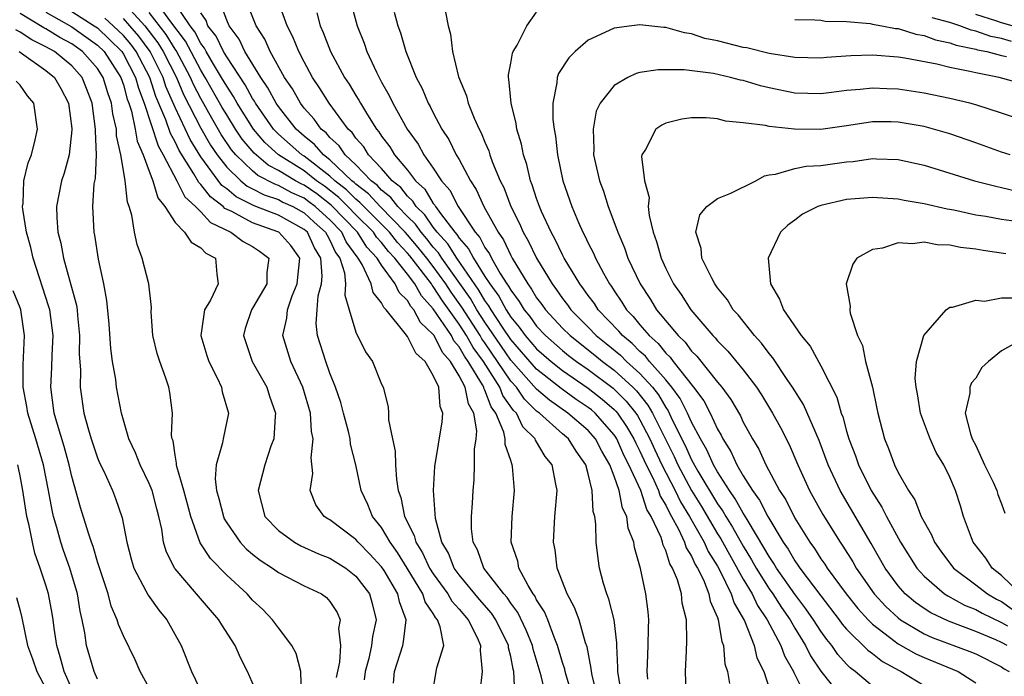
# Model space of a CAD drawing. Units: inches. Extents: x 2580000 to 2583000, y 1506000 to 1509000.
# Drawn here: x 2580351 to 2580427, y 1506051 to 1506101 of the extents above; entities that cross this region are included whole.
import ezdxf

# ---------------------------------------------------------------- set-up
doc = ezdxf.new("R2010")
doc.units = ezdxf.units.IN
doc.header["$MEASUREMENT"] = 0
doc.layers.add('LD25801506_2ft', color=93, linetype='Continuous')

msp = doc.modelspace()

# ---------------------------------------------------------------- linework, layer by layer
at = {"layer": 'LD25801506_2ft'}
for points, elevation in [([(2580391.727, 1506049), (2580391.352, 1506050.648), (2580390.73, 1506052.73), (2580390.679, 1506053), (2580390.199, 1506054.199), (2580389.557, 1506055.557), (2580389, 1506056.293), (2580388.717, 1506056.717), (2580388.471, 1506057), (2580386.917, 1506059), (2580386.41, 1506060.41), (2580386.091, 1506061), (2580385.969, 1506062.031), (2580385.963, 1506063), (2580386.039, 1506064.04), (2580386.075, 1506065), (2580386.163, 1506065.837), (2580386.196, 1506067), (2580386.199, 1506068.199), (2580386.326, 1506069), (2580386.373, 1506069.627), (2580386.134, 1506071), (2580385.714, 1506071.714), (2580385.465, 1506073), (2580385, 1506073.901), (2580384.336, 1506075), (2580383.705, 1506075.705), (2580383.064, 1506077), (2580383, 1506077.097), (2580382.019, 1506078.018), (2580381.504, 1506079), (2580381.263, 1506079.263), (2580381, 1506079.73), (2580380.346, 1506080.346), (2580380.046, 1506081), (2580379, 1506082.449), (2580378.658, 1506083), (2580377.855, 1506083.855), (2580377.119, 1506085), (2580375.099, 1506087.099), (2580373.969, 1506087.969), (2580373, 1506088.656), (2580372.761, 1506088.761), (2580372.323, 1506089), (2580371, 1506089.797), (2580370.208, 1506090.207), (2580369.12, 1506091.12), (2580368.21, 1506092.21), (2580367.679, 1506093), (2580367, 1506094.09), (2580366.663, 1506094.663), (2580365.337, 1506097), (2580365, 1506097.551), (2580363.802, 1506099.802), (2580362.591, 1506101.409), (2580361.463, 1506103)], 8496), ([(2580393.794, 1506049), (2580393.28, 1506050.72), (2580393.205, 1506051), (2580393.174, 1506051.174), (2580393, 1506051.698), (2580392.629, 1506053), (2580392.351, 1506053.648), (2580391.859, 1506055), (2580391.616, 1506055.616), (2580391, 1506056.556), (2580390.855, 1506056.855), (2580390.745, 1506057), (2580390.334, 1506057.666), (2580389.634, 1506059), (2580389.535, 1506059.535), (2580389.023, 1506061), (2580389.111, 1506063), (2580389.299, 1506065), (2580389.14, 1506066.861), (2580389.118, 1506067), (2580389.07, 1506067.07), (2580389, 1506067.323), (2580388.571, 1506068.571), (2580388.572, 1506069), (2580388.468, 1506069.532), (2580387.845, 1506071), (2580387.488, 1506071.488), (2580387, 1506072.789), (2580386.922, 1506072.922), (2580386.907, 1506073), (2580386.807, 1506073.193), (2580385.708, 1506075), (2580385.41, 1506075.41), (2580385, 1506076.145), (2580384.596, 1506076.596), (2580384.397, 1506077), (2580383, 1506079.086), (2580382.084, 1506080.084), (2580381.568, 1506081), (2580381, 1506081.761), (2580380.031, 1506083), (2580379.528, 1506083.528), (2580379, 1506084.201), (2580378.613, 1506084.613), (2580378.364, 1506085), (2580377, 1506086.353), (2580376.381, 1506087), (2580375.689, 1506087.689), (2580374.565, 1506088.565), (2580373.953, 1506089), (2580373, 1506089.754), (2580371.011, 1506091), (2580369.958, 1506091.958), (2580369.066, 1506093), (2580367.817, 1506095), (2580367.527, 1506095.527), (2580367, 1506096.307), (2580366.605, 1506097), (2580365.981, 1506098.019), (2580365.405, 1506099), (2580365.272, 1506099.272), (2580365, 1506099.628), (2580364.525, 1506100.525), (2580364.164, 1506101), (2580362.843, 1506103)], 8494), ([(2580399.602, 1506050.397), (2580399.563, 1506051), (2580399.598, 1506051.598), (2580399.644, 1506053), (2580399.656, 1506054.344), (2580399.689, 1506055), (2580399.627, 1506055.627), (2580399.449, 1506057), (2580399.035, 1506058.965), (2580398.588, 1506060.588), (2580398.536, 1506061), (2580398.092, 1506062.092), (2580397.986, 1506063), (2580397.642, 1506063.643), (2580397.384, 1506065), (2580397, 1506066.116), (2580396.673, 1506067), (2580396.048, 1506068.048), (2580395.569, 1506069), (2580395, 1506069.644), (2580393.43, 1506071), (2580391.993, 1506071.993), (2580391, 1506072.855), (2580389, 1506075.112), (2580388.226, 1506076.226), (2580387, 1506078.042), (2580386.378, 1506079), (2580385.869, 1506079.869), (2580383.657, 1506083), (2580383.405, 1506083.405), (2580383, 1506083.843), (2580382.49, 1506084.49), (2580382.05, 1506085), (2580381.623, 1506085.622), (2580381, 1506086.221), (2580380.25, 1506087), (2580379.706, 1506087.706), (2580379, 1506088.27), (2580378.649, 1506088.649), (2580378.191, 1506089), (2580377, 1506090.232), (2580376.185, 1506091), (2580375.709, 1506091.709), (2580375, 1506092.349), (2580374.697, 1506092.698), (2580374.316, 1506093), (2580373.775, 1506093.775), (2580373, 1506094.622), (2580372.708, 1506095), (2580372.101, 1506096.1), (2580371.484, 1506097), (2580370.368, 1506099), (2580369.956, 1506099.956), (2580369.292, 1506101), (2580368.495, 1506103)], 8488), ([(2580402.574, 1506049.427), (2580402.535, 1506051), (2580402.595, 1506052.595), (2580402.643, 1506053.356), (2580402.596, 1506055), (2580402.274, 1506056.274), (2580402.211, 1506057), (2580401.909, 1506058.091), (2580401.533, 1506059), (2580401.325, 1506059.325), (2580401, 1506060.371), (2580400.789, 1506060.79), (2580400.75, 1506061), (2580400.636, 1506061.364), (2580399.882, 1506063), (2580399.546, 1506063.546), (2580399.057, 1506065), (2580398.147, 1506067), (2580397.756, 1506067.756), (2580397.213, 1506069), (2580397.135, 1506069.135), (2580397, 1506069.329), (2580395.534, 1506071), (2580395.25, 1506071.25), (2580395, 1506071.446), (2580394.068, 1506072.068), (2580392.897, 1506072.897), (2580391, 1506074.395), (2580389, 1506076.69), (2580388.346, 1506077.654), (2580387.469, 1506079), (2580387.308, 1506079.308), (2580387, 1506079.72), (2580386.527, 1506080.527), (2580384.813, 1506083), (2580384.118, 1506084.118), (2580383.301, 1506085), (2580383, 1506085.389), (2580382.344, 1506086.344), (2580381.661, 1506087), (2580381.415, 1506087.414), (2580381, 1506087.793), (2580380.475, 1506088.475), (2580379.818, 1506089), (2580379, 1506089.938), (2580377.982, 1506091), (2580377.609, 1506091.609), (2580377, 1506092.3), (2580376.719, 1506092.719), (2580376.407, 1506093), (2580374.929, 1506095), (2580374.199, 1506096.199), (2580373.653, 1506097), (2580373, 1506098.195), (2580372.58, 1506099), (2580372.135, 1506100.135), (2580371.691, 1506101), (2580370.968, 1506103)], 8486), ([(2580376.565, 1506103), (2580377.107, 1506101), (2580377.643, 1506099.643), (2580377.86, 1506099), (2580378.591, 1506097.409), (2580379, 1506096.633), (2580379.595, 1506095.596), (2580379.861, 1506095), (2580380.969, 1506093), (2580381.821, 1506091.821), (2580382.271, 1506091), (2580383, 1506089.958), (2580383.622, 1506089), (2580384.272, 1506088.272), (2580384.92, 1506087), (2580386.252, 1506085), (2580386.603, 1506084.603), (2580387, 1506083.825), (2580387.347, 1506083.347), (2580387.509, 1506083), (2580388.184, 1506081.816), (2580388.706, 1506081), (2580388.832, 1506080.832), (2580389, 1506080.511), (2580389.652, 1506079.652), (2580390.027, 1506079), (2580390.473, 1506078.473), (2580391, 1506077.727), (2580391.681, 1506077), (2580393, 1506075.844), (2580393.47, 1506075.47), (2580394.08, 1506075), (2580395, 1506074.368), (2580396.927, 1506072.927), (2580397.936, 1506071.936), (2580398.671, 1506071), (2580398.806, 1506070.806), (2580399, 1506070.474), (2580399.774, 1506069), (2580400.148, 1506068.148), (2580400.695, 1506067), (2580401.739, 1506065), (2580402.143, 1506064.144), (2580402.845, 1506063), (2580403.965, 1506061), (2580404.285, 1506060.285), (2580405, 1506059.142), (2580405.175, 1506058.825), (2580406.074, 1506057), (2580406.287, 1506056.288), (2580407.091, 1506054.909), (2580407.854, 1506053), (2580408.063, 1506052.063), (2580408.595, 1506051), (2580409, 1506049.699)], 8482), ([(2580355, 1506102.105), (2580356.751, 1506101), (2580357, 1506100.824), (2580357.938, 1506099.938), (2580358.875, 1506099), (2580359, 1506098.806), (2580359.945, 1506097), (2580360.173, 1506096.173), (2580360.615, 1506095), (2580361.694, 1506091.694), (2580362.086, 1506091), (2580363.149, 1506089), (2580363.759, 1506087.759), (2580364.595, 1506087), (2580365, 1506086.589), (2580365.756, 1506085.756), (2580367.331, 1506085), (2580368.282, 1506084.282), (2580369, 1506083.891), (2580369.553, 1506083.553), (2580370.257, 1506083), (2580370.115, 1506081.885), (2580370.119, 1506081), (2580369, 1506079.119), (2580368.916, 1506079), (2580368.437, 1506077.564), (2580368.301, 1506077), (2580368.982, 1506075), (2580370.114, 1506073), (2580370.312, 1506072.312), (2580370.785, 1506071), (2580370.753, 1506070.753), (2580370.641, 1506069), (2580370.431, 1506068.431), (2580369.951, 1506067), (2580369.443, 1506065), (2580369.962, 1506063), (2580371, 1506061.922), (2580372.251, 1506061), (2580372.73, 1506060.73), (2580374.111, 1506060.111), (2580375, 1506059.768), (2580376.235, 1506059), (2580377, 1506058.389), (2580378.048, 1506057), (2580378.265, 1506056.265), (2580378.578, 1506055), (2580378.295, 1506053.705), (2580378.222, 1506053), (2580377.997, 1506051.997), (2580377.726, 1506051), (2580377.646, 1506050.354)], 8506), ([(2580359, 1506102.797), (2580360.656, 1506101), (2580361.679, 1506099.679), (2580362.093, 1506099), (2580363.103, 1506097), (2580363.669, 1506095.669), (2580365, 1506093.069), (2580365.76, 1506091.76), (2580366.267, 1506091), (2580367, 1506090.052), (2580368.099, 1506089), (2580368.587, 1506088.587), (2580369, 1506088.379), (2580369.892, 1506087.891), (2580371, 1506087.53), (2580371.343, 1506087.343), (2580372.124, 1506087), (2580373, 1506086.515), (2580373.782, 1506085.782), (2580374.663, 1506085), (2580374.77, 1506084.77), (2580375, 1506084.383), (2580375.439, 1506083.439), (2580375.762, 1506083), (2580376.124, 1506081.876), (2580376.2, 1506081), (2580376.142, 1506080.142), (2580376.472, 1506079), (2580377, 1506077.264), (2580377.759, 1506075.759), (2580378.297, 1506075), (2580379, 1506073.246), (2580379.117, 1506073), (2580379.5, 1506071.5), (2580379.533, 1506071), (2580379.52, 1506070.479), (2580379.834, 1506069), (2580380.053, 1506068.053), (2580380.078, 1506067), (2580380.141, 1506065.859), (2580380.279, 1506065), (2580380.474, 1506064.474), (2580380.77, 1506063), (2580381.525, 1506061.525), (2580381.651, 1506061), (2580382.173, 1506060.173), (2580382.715, 1506059), (2580383, 1506058.55), (2580384.121, 1506057), (2580384.438, 1506056.438), (2580385, 1506055.822), (2580385.697, 1506055), (2580386.417, 1506053.583), (2580386.666, 1506053), (2580386.626, 1506052.626), (2580386.79, 1506051), (2580386.604, 1506049.396)], 8500), ([(2580397.629, 1506049), (2580397.33, 1506050.67), (2580397.291, 1506051), (2580397.299, 1506051.299), (2580397.21, 1506053), (2580397.212, 1506053.212), (2580397.004, 1506055.004), (2580396.602, 1506056.602), (2580396.435, 1506057), (2580396.184, 1506057.816), (2580395.868, 1506059), (2580395.754, 1506059.754), (2580395.61, 1506061), (2580395.593, 1506062.407), (2580395.505, 1506063), (2580395.386, 1506063.386), (2580395.314, 1506065), (2580395, 1506066.304), (2580394.811, 1506067), (2580394.05, 1506068.05), (2580393.459, 1506069), (2580393, 1506069.395), (2580391.214, 1506071), (2580391, 1506071.164), (2580390.071, 1506072.071), (2580389.433, 1506073), (2580389, 1506073.488), (2580387, 1506076.435), (2580386.762, 1506076.762), (2580386.629, 1506077), (2580385.211, 1506079.211), (2580384.372, 1506080.372), (2580383.971, 1506081), (2580383, 1506082.344), (2580382.495, 1506083), (2580381.836, 1506083.836), (2580381, 1506084.806), (2580380.831, 1506085), (2580378.895, 1506087), (2580377.983, 1506087.983), (2580377, 1506088.737), (2580376.868, 1506088.868), (2580376.701, 1506089), (2580375, 1506090.621), (2580374.505, 1506091), (2580373.806, 1506091.806), (2580373, 1506092.444), (2580372.37, 1506093), (2580371, 1506094.742), (2580370.822, 1506095), (2580370.198, 1506096.198), (2580369.634, 1506097), (2580368.411, 1506099), (2580367.964, 1506099.965), (2580367.197, 1506101), (2580367, 1506101.426), (2580366.583, 1506102.583)], 8490), ([(2580383.942, 1506102.058), (2580384.138, 1506101), (2580384.34, 1506100.34), (2580384.488, 1506099), (2580384.954, 1506097.046), (2580385.575, 1506095.575), (2580385.71, 1506095), (2580386.17, 1506093.83), (2580386.554, 1506093), (2580386.714, 1506092.714), (2580387, 1506091.988), (2580387.303, 1506091.303), (2580387.385, 1506091), (2580387.59, 1506090.41), (2580388.183, 1506089), (2580388.46, 1506088.46), (2580389.006, 1506087), (2580389.684, 1506085.684), (2580389.966, 1506085), (2580390.354, 1506084.354), (2580390.989, 1506083), (2580392.197, 1506081), (2580392.547, 1506080.547), (2580393, 1506079.885), (2580393.39, 1506079.39), (2580393.66, 1506079), (2580395, 1506077.649), (2580395.62, 1506077), (2580396.391, 1506076.391), (2580397.488, 1506075.488), (2580397.969, 1506075), (2580399, 1506074.068), (2580399.963, 1506073), (2580400.428, 1506072.428), (2580401, 1506071.44), (2580401.187, 1506071.187), (2580401.509, 1506070.491), (2580402.499, 1506068.499), (2580403, 1506067.388), (2580403.482, 1506066.518), (2580405, 1506063.981), (2580405.412, 1506063.412), (2580405.641, 1506063), (2580406.173, 1506062.173), (2580407, 1506060.688), (2580407.645, 1506059.645), (2580408.004, 1506059), (2580409, 1506057.395), (2580409.28, 1506057), (2580409.954, 1506055.954), (2580410.622, 1506055), (2580411, 1506054.34), (2580411.829, 1506053), (2580412.217, 1506052.216), (2580413.012, 1506051.012), (2580414.598, 1506049)], 8478), ([(2580372.796, 1506049.204), (2580372.749, 1506051), (2580372.386, 1506052.386), (2580372.057, 1506053), (2580371, 1506054.367), (2580370.539, 1506055), (2580369.79, 1506055.79), (2580369, 1506056.525), (2580368.575, 1506057), (2580367, 1506058.445), (2580365.735, 1506059.735), (2580364.949, 1506060.949), (2580364.215, 1506063), (2580363.68, 1506065), (2580363.129, 1506066.871), (2580363.11, 1506067), (2580363.123, 1506067.123), (2580363, 1506067.743), (2580362.844, 1506068.844), (2580362.778, 1506069), (2580362.732, 1506069.268), (2580362.793, 1506071), (2580362.601, 1506072.601), (2580362.527, 1506073), (2580362.298, 1506073.702), (2580361.812, 1506075), (2580361.618, 1506075.618), (2580361.284, 1506077), (2580361.147, 1506078.853), (2580361.169, 1506079.169), (2580360.977, 1506081), (2580360.457, 1506083), (2580360.056, 1506084.056), (2580359.866, 1506085), (2580359.661, 1506086.339), (2580359.46, 1506087), (2580359.325, 1506087.325), (2580359.142, 1506089), (2580359, 1506089.784), (2580358.812, 1506091), (2580358.479, 1506092.478), (2580358.461, 1506093), (2580358.175, 1506094.175), (2580358.08, 1506095), (2580357.797, 1506095.797), (2580357.446, 1506097), (2580357, 1506097.688), (2580355.837, 1506099), (2580355, 1506099.594), (2580354.089, 1506100.089), (2580353, 1506100.755), (2580352.835, 1506100.835), (2580351, 1506101.952)], 8510), ([(2580353, 1506102.038), (2580355, 1506100.915), (2580357, 1506099.497), (2580357.511, 1506099), (2580358.804, 1506097), (2580359, 1506096.422), (2580359.307, 1506095.307), (2580359.423, 1506095), (2580359.623, 1506094.377), (2580359.916, 1506093), (2580360.069, 1506092.069), (2580360.54, 1506091), (2580361, 1506089.734), (2580361.293, 1506089), (2580361.665, 1506087.665), (2580362.2, 1506087), (2580363, 1506085.76), (2580363.74, 1506085), (2580364.244, 1506084.244), (2580365, 1506083.812), (2580365.383, 1506083.383), (2580366.123, 1506083), (2580366.236, 1506081.764), (2580366.35, 1506081), (2580365.745, 1506079.745), (2580365.293, 1506079), (2580365.011, 1506077), (2580365.459, 1506075.459), (2580365.611, 1506075), (2580366.268, 1506073.732), (2580366.604, 1506073), (2580366.658, 1506072.658), (2580367.131, 1506071), (2580366.733, 1506069), (2580366.688, 1506068.688), (2580366.182, 1506067), (2580366.096, 1506065.904), (2580366.219, 1506065), (2580366.403, 1506064.403), (2580366.741, 1506063), (2580366.814, 1506062.814), (2580367, 1506062.508), (2580368.043, 1506061), (2580368.503, 1506060.503), (2580369, 1506060.083), (2580369.605, 1506059.605), (2580370.553, 1506059), (2580371, 1506058.663), (2580373, 1506057.618), (2580374.335, 1506057), (2580374.721, 1506056.721), (2580375, 1506056.42), (2580375.551, 1506055.551), (2580375.775, 1506055), (2580375.665, 1506054.335), (2580375.802, 1506053), (2580375.728, 1506051.729), (2580375.473, 1506050.527)], 8508), ([(2580379.907, 1506050.093), (2580379.993, 1506051), (2580380.637, 1506053), (2580380.704, 1506053.296), (2580380.905, 1506055), (2580380.383, 1506056.383), (2580380.256, 1506057), (2580379.184, 1506058.816), (2580379, 1506059.104), (2580378.093, 1506060.093), (2580377.172, 1506061), (2580377, 1506061.208), (2580375, 1506062.728), (2580374.824, 1506062.824), (2580374.557, 1506063), (2580373.909, 1506063.909), (2580373.462, 1506065), (2580373.661, 1506066.339), (2580373.54, 1506067.54), (2580373.699, 1506069), (2580373.572, 1506069.572), (2580373.479, 1506071), (2580372.895, 1506073), (2580371.958, 1506075), (2580371.35, 1506077), (2580371.655, 1506078.345), (2580371.703, 1506079), (2580372.077, 1506080.077), (2580372.466, 1506081), (2580372.663, 1506083), (2580371.972, 1506083.972), (2580371.05, 1506085), (2580370.955, 1506085.045), (2580369, 1506085.734), (2580367.388, 1506086.612), (2580366.858, 1506086.858), (2580366.729, 1506087), (2580365.738, 1506087.738), (2580365, 1506088.708), (2580364.847, 1506088.847), (2580364.464, 1506089.536), (2580363.327, 1506091.327), (2580363, 1506092.013), (2580362.644, 1506092.644), (2580362.287, 1506093.713), (2580361.524, 1506095.524), (2580361.046, 1506097), (2580359.99, 1506099), (2580359.566, 1506099.566), (2580359, 1506100.241), (2580358.219, 1506101), (2580357.572, 1506101.572)], 8504), ([(2580382.896, 1506049), (2580383.275, 1506051.275), (2580383.803, 1506053), (2580383.544, 1506054.456), (2580383.331, 1506055), (2580383.173, 1506055.173), (2580383, 1506055.479), (2580382.377, 1506056.377), (2580382.185, 1506057), (2580380.978, 1506059), (2580380.22, 1506060.22), (2580379.653, 1506061), (2580379, 1506062.14), (2580378.301, 1506063), (2580377.928, 1506063.928), (2580377.417, 1506065), (2580377.01, 1506067.01), (2580376.594, 1506068.594), (2580376.555, 1506069), (2580376.421, 1506069.579), (2580376.037, 1506071), (2580375.835, 1506071.835), (2580375.435, 1506073), (2580375, 1506074.088), (2580374.67, 1506075), (2580374.04, 1506077), (2580373.929, 1506077.929), (2580374.004, 1506079), (2580374.09, 1506080.09), (2580374.33, 1506081), (2580374.384, 1506081.616), (2580374.289, 1506083), (2580373.81, 1506083.809), (2580373.249, 1506085), (2580373, 1506085.227), (2580371, 1506086.328), (2580369.266, 1506087), (2580369.065, 1506087.065), (2580367.739, 1506087.739), (2580367, 1506088.363), (2580366.635, 1506088.635), (2580365, 1506090.836), (2580364.176, 1506092.176), (2580363, 1506094.66), (2580362.298, 1506096.298), (2580362.071, 1506097), (2580361.074, 1506099), (2580360.19, 1506100.19), (2580359.51, 1506101), (2580359, 1506101.553)], 8502), ([(2580389.319, 1506049.319), (2580389.239, 1506051), (2580389.184, 1506051.184), (2580389, 1506052.147), (2580388.828, 1506052.828), (2580388.816, 1506053), (2580387.849, 1506055), (2580387.509, 1506055.509), (2580386.58, 1506056.58), (2580385, 1506058.472), (2580384.615, 1506059), (2580384.166, 1506060.166), (2580383.672, 1506061), (2580383.165, 1506062.835), (2580383.007, 1506065), (2580383.129, 1506066.871), (2580383.682, 1506070.318), (2580383.746, 1506071), (2580383.527, 1506071.527), (2580383.419, 1506073), (2580383, 1506073.924), (2580382.36, 1506075), (2580381.636, 1506075.637), (2580381, 1506076.938), (2580380.823, 1506077.177), (2580379.355, 1506079), (2580379.172, 1506079.172), (2580379, 1506079.548), (2580378.346, 1506080.346), (2580378.2, 1506081), (2580377.498, 1506082.502), (2580377.189, 1506083), (2580377.098, 1506083.098), (2580376.259, 1506084.259), (2580375.914, 1506085), (2580375, 1506085.956), (2580374.447, 1506086.447), (2580373.857, 1506087), (2580373.372, 1506087.372), (2580373, 1506087.636), (2580372.052, 1506088.052), (2580371, 1506088.625), (2580370.718, 1506088.718), (2580369.41, 1506089.41), (2580369, 1506089.749), (2580367.705, 1506091), (2580367.385, 1506091.385), (2580366.583, 1506092.582), (2580365.844, 1506093.844), (2580365, 1506095.351), (2580364.437, 1506096.437), (2580364.197, 1506097), (2580363.079, 1506099.079), (2580363, 1506099.183), (2580362.312, 1506100.312), (2580361, 1506102.026)], 8498), ([(2580395.714, 1506049), (2580395.29, 1506050.71), (2580395.238, 1506051), (2580395.227, 1506051.228), (2580394.905, 1506052.905), (2580394.795, 1506053.205), (2580394.291, 1506055), (2580393.946, 1506055.946), (2580393.368, 1506057), (2580392.604, 1506059), (2580392.427, 1506060.427), (2580392.301, 1506061), (2580392.421, 1506063), (2580392.58, 1506065), (2580392.499, 1506065.501), (2580392.193, 1506067), (2580391.654, 1506067.654), (2580390.91, 1506068.91), (2580390.885, 1506069), (2580389.94, 1506069.94), (2580389.435, 1506071), (2580389.215, 1506071.215), (2580388.377, 1506072.377), (2580388.144, 1506073), (2580386.876, 1506075), (2580386.086, 1506076.086), (2580385.576, 1506077), (2580385, 1506077.892), (2580383.703, 1506079.703), (2580383, 1506080.803), (2580382.906, 1506080.906), (2580382.852, 1506081), (2580382.417, 1506081.583), (2580381.182, 1506083.182), (2580381, 1506083.394), (2580380.217, 1506084.217), (2580379.602, 1506085), (2580379, 1506085.623), (2580377.611, 1506087), (2580377.317, 1506087.317), (2580377, 1506087.56), (2580376.279, 1506088.279), (2580375.363, 1506089), (2580375, 1506089.346), (2580373, 1506090.89), (2580372.825, 1506091), (2580371, 1506092.611), (2580370.796, 1506092.796), (2580370.622, 1506093), (2580369.235, 1506095), (2580369.155, 1506095.155), (2580369, 1506095.374), (2580368.423, 1506096.423), (2580367, 1506098.579), (2580366.753, 1506099), (2580366.18, 1506100.18), (2580365.551, 1506101), (2580365.405, 1506101.405), (2580365, 1506102.001)], 8492), ([(2580373.989, 1506101.99), (2580374.245, 1506101), (2580374.482, 1506100.482), (2580375.033, 1506099), (2580376.125, 1506097), (2580376.483, 1506096.484), (2580377, 1506095.602), (2580377.238, 1506095.238), (2580377.357, 1506095), (2580377.898, 1506094.102), (2580378.604, 1506093), (2580378.79, 1506092.789), (2580379, 1506092.446), (2580379.629, 1506091.63), (2580379.999, 1506091), (2580381, 1506089.809), (2580381.612, 1506089), (2580382.337, 1506088.337), (2580383, 1506087.224), (2580383.106, 1506087.106), (2580383.16, 1506087), (2580383.553, 1506086.447), (2580384.674, 1506085), (2580384.831, 1506084.831), (2580385, 1506084.559), (2580385.731, 1506083.731), (2580386.105, 1506083), (2580387, 1506081.586), (2580387.375, 1506081), (2580388.07, 1506080.07), (2580388.63, 1506079), (2580389, 1506078.433), (2580389.656, 1506077.656), (2580390.12, 1506077), (2580391, 1506075.977), (2580392.114, 1506075), (2580393, 1506074.298), (2580395, 1506072.94), (2580396.088, 1506072.088), (2580397, 1506071.285), (2580397.143, 1506071.143), (2580397.256, 1506071), (2580397.97, 1506069.97), (2580398.537, 1506069), (2580398.678, 1506068.678), (2580399, 1506068.055), (2580399.476, 1506067), (2580399.965, 1506066.035), (2580400.427, 1506065), (2580400.571, 1506064.571), (2580401, 1506063.873), (2580401.28, 1506063.28), (2580401.452, 1506063), (2580401.989, 1506062.012), (2580402.453, 1506061), (2580402.583, 1506060.583), (2580403, 1506059.93), (2580403.287, 1506059.288), (2580403.467, 1506059), (2580403.919, 1506058.081), (2580404.341, 1506057), (2580404.436, 1506056.436), (2580405, 1506055.166), (2580405.061, 1506055), (2580405.33, 1506053.33), (2580405.482, 1506053), (2580405.586, 1506051.586), (2580405.772, 1506051), (2580405.925, 1506050.075)], 8484), ([(2580379.96, 1506102.04), (2580380.253, 1506101), (2580380.455, 1506100.455), (2580380.874, 1506099), (2580381.665, 1506097), (2580382.127, 1506096.127), (2580382.594, 1506095), (2580382.747, 1506094.747), (2580383, 1506094.24), (2580383.662, 1506093), (2580384.192, 1506092.192), (2580384.78, 1506091), (2580385, 1506090.628), (2580385.872, 1506089), (2580386.326, 1506088.326), (2580386.921, 1506087), (2580388.016, 1506085), (2580388.429, 1506084.429), (2580389, 1506083.208), (2580389.115, 1506083), (2580390.311, 1506081), (2580390.609, 1506080.609), (2580391, 1506079.929), (2580391.405, 1506079.405), (2580391.682, 1506079), (2580393, 1506077.59), (2580393.585, 1506077), (2580395.497, 1506075.497), (2580396.094, 1506075), (2580397, 1506074.329), (2580398.454, 1506073), (2580398.728, 1506072.728), (2580399.62, 1506071.62), (2580399.979, 1506071), (2580401.642, 1506067.643), (2580401.932, 1506067), (2580403, 1506065.019), (2580403.762, 1506063.762), (2580405, 1506061.662), (2580405.259, 1506061.259), (2580407, 1506058.132), (2580407.679, 1506057), (2580408.101, 1506056.102), (2580408.852, 1506055), (2580409.91, 1506053), (2580410.2, 1506052.2), (2580410.893, 1506051), (2580410.915, 1506050.916), (2580411.882, 1506049)], 8480), ([(2580417, 1506049.857), (2580415.669, 1506051), (2580415.281, 1506051.281), (2580415, 1506051.568), (2580414.32, 1506052.32), (2580413.853, 1506053), (2580413.465, 1506053.465), (2580413, 1506054.127), (2580412.448, 1506055), (2580411.853, 1506055.853), (2580411, 1506056.982), (2580409.583, 1506059), (2580409.368, 1506059.368), (2580409, 1506059.9), (2580408.606, 1506060.606), (2580407.374, 1506062.626), (2580407.109, 1506063.109), (2580407, 1506063.255), (2580406.377, 1506064.377), (2580405.926, 1506065), (2580405, 1506066.446), (2580404.685, 1506067), (2580404.171, 1506068.171), (2580403.679, 1506069), (2580403, 1506070.306), (2580402.69, 1506071), (2580402.126, 1506072.126), (2580401.477, 1506073), (2580401, 1506073.581), (2580399.749, 1506075), (2580399.419, 1506075.419), (2580399, 1506075.778), (2580398.393, 1506076.393), (2580397.643, 1506077), (2580397.356, 1506077.356), (2580395.776, 1506079), (2580395.477, 1506079.477), (2580395, 1506080.101), (2580394.633, 1506080.633), (2580394.342, 1506081), (2580393.139, 1506083), (2580393, 1506083.265), (2580392.445, 1506084.445), (2580392.128, 1506085), (2580391.382, 1506086.618), (2580391.22, 1506087), (2580391, 1506087.618), (2580390.665, 1506088.665), (2580390.523, 1506089), (2580390.24, 1506090.24), (2580389.974, 1506091), (2580389.83, 1506091.83), (2580389.478, 1506093), (2580389.426, 1506093.426), (2580389.026, 1506095), (2580388.859, 1506096.859), (2580388.82, 1506097), (2580388.811, 1506097.189), (2580389, 1506098.101), (2580389.122, 1506098.878), (2580389.179, 1506099), (2580389.495, 1506099.495), (2580390.239, 1506101), (2580391, 1506102.041)], 8476), ([(2580411, 1506101.476), (2580412.544, 1506101.456), (2580413, 1506101.428), (2580413.352, 1506101.352), (2580415, 1506101.327), (2580416.836, 1506101.164), (2580417, 1506101.116), (2580417.738, 1506101), (2580418.79, 1506100.79), (2580419, 1506100.775), (2580420.354, 1506100.354), (2580421, 1506100.25), (2580421.894, 1506099.894), (2580423, 1506099.674), (2580423.485, 1506099.485), (2580425, 1506099.188), (2580425.139, 1506099.139), (2580425.862, 1506099), (2580427, 1506098.695), (2580427.376, 1506098.624)], 8476), ([(2580427.777, 1506099.777), (2580427, 1506100.015), (2580426.174, 1506100.174), (2580425, 1506100.588), (2580424.656, 1506100.656), (2580423.773, 1506101), (2580423, 1506101.242), (2580421.619, 1506101.619)], 8478), ([(2580428.721, 1506100.721), (2580427, 1506101.231), (2580426.649, 1506101.351), (2580425, 1506101.854)], 8480), ([(2580369.331, 1506049.331), (2580368.609, 1506051), (2580368.065, 1506052.065), (2580367.66, 1506053), (2580366.616, 1506054.616), (2580366.403, 1506055), (2580365.738, 1506055.738), (2580364.674, 1506057), (2580363, 1506058.932), (2580362.95, 1506059), (2580362.312, 1506060.312), (2580362.118, 1506061), (2580361.973, 1506062.027), (2580361.754, 1506063), (2580361.586, 1506063.587), (2580361.226, 1506065), (2580361, 1506065.561), (2580360.293, 1506067), (2580359.938, 1506067.938), (2580359.432, 1506069), (2580358.853, 1506071), (2580358.469, 1506073), (2580358.406, 1506073.594), (2580358.156, 1506075), (2580358.019, 1506076.018), (2580357.897, 1506077.896), (2580357.717, 1506079.717), (2580357.48, 1506081), (2580357.071, 1506082.929), (2580356.781, 1506084.781), (2580356.732, 1506085), (2580356.638, 1506087), (2580356.745, 1506088.745), (2580356.833, 1506089.167), (2580356.914, 1506091), (2580356.837, 1506092.837), (2580356.849, 1506093), (2580356.574, 1506095), (2580356.142, 1506096.142), (2580355.803, 1506097), (2580355, 1506097.9), (2580353.661, 1506099), (2580353, 1506099.375), (2580351.905, 1506099.905), (2580351, 1506100.494), (2580350.672, 1506100.672)], 8512), ([(2580430.092, 1506096.092), (2580426.828, 1506097), (2580425, 1506097.341), (2580424.534, 1506097.466), (2580423, 1506097.753), (2580421.983, 1506098.017), (2580419.504, 1506098.496), (2580419, 1506098.574), (2580417, 1506098.73), (2580415.328, 1506098.672), (2580413.455, 1506098.545), (2580413, 1506098.495), (2580411, 1506098.537), (2580409, 1506098.854), (2580407.28, 1506099.28), (2580407, 1506099.323), (2580405, 1506099.822), (2580404.02, 1506100.02), (2580403, 1506100.363), (2580402.44, 1506100.44), (2580401, 1506100.863), (2580400.863, 1506100.863), (2580399, 1506101.068), (2580398.365, 1506101), (2580397, 1506100.818), (2580396.617, 1506100.617), (2580395, 1506099.872), (2580393.979, 1506099), (2580393.497, 1506098.503), (2580392.702, 1506097.298), (2580392.59, 1506097), (2580392.563, 1506096.563), (2580392.247, 1506095), (2580392.262, 1506093.738), (2580392.352, 1506093), (2580392.456, 1506092.456), (2580392.613, 1506091), (2580393.038, 1506089), (2580393.732, 1506087), (2580394.251, 1506085.749), (2580394.586, 1506085), (2580394.736, 1506084.736), (2580395, 1506084.151), (2580395.392, 1506083.392), (2580395.551, 1506083), (2580396.167, 1506081.833), (2580396.637, 1506081), (2580396.794, 1506080.794), (2580397, 1506080.466), (2580397.602, 1506079.602), (2580397.959, 1506079), (2580398.478, 1506078.478), (2580399, 1506077.83), (2580399.704, 1506077), (2580400.402, 1506076.402), (2580401, 1506075.643), (2580401.335, 1506075.335), (2580401.576, 1506075), (2580403.147, 1506073), (2580403.946, 1506071.946), (2580404.433, 1506071), (2580405, 1506069.77), (2580405.288, 1506069.288), (2580405.42, 1506069), (2580406.04, 1506068.04), (2580406.504, 1506067), (2580407, 1506066.155), (2580407.714, 1506065), (2580408.264, 1506064.264), (2580408.899, 1506063), (2580410.098, 1506061), (2580410.467, 1506060.467), (2580411, 1506059.554), (2580411.237, 1506059.237), (2580411.384, 1506059), (2580413, 1506056.85), (2580414.436, 1506055), (2580414.669, 1506054.669), (2580415, 1506054.271), (2580416.641, 1506052.641), (2580417, 1506052.382), (2580417.778, 1506051.777), (2580419.074, 1506051.074), (2580419.234, 1506051), (2580421, 1506049.913)], 8474), ([(2580350.926, 1506099), (2580353, 1506097.543), (2580353.662, 1506097), (2580354.145, 1506096.145), (2580354.75, 1506095), (2580355, 1506093.051), (2580355, 1506092.932), (2580354.792, 1506091), (2580354.419, 1506089.581), (2580354.22, 1506089), (2580353.825, 1506087), (2580353.844, 1506086.156), (2580353.931, 1506085), (2580354.151, 1506084.151), (2580354.363, 1506083), (2580354.941, 1506080.941), (2580355.36, 1506079.36), (2580355.41, 1506079), (2580355.444, 1506078.556), (2580355.616, 1506077), (2580355.59, 1506075.59), (2580355.67, 1506074.33), (2580355.647, 1506073), (2580355.949, 1506071), (2580356.301, 1506069.699), (2580356.513, 1506069), (2580357, 1506067.551), (2580357.161, 1506067.161), (2580357.454, 1506066.546), (2580358.147, 1506065), (2580358.387, 1506064.387), (2580358.902, 1506062.902), (2580359.265, 1506061), (2580359.627, 1506059.627), (2580359.812, 1506059), (2580360.751, 1506057.249), (2580360.912, 1506056.912), (2580361.745, 1506055.745), (2580362.375, 1506055), (2580363.484, 1506053), (2580364.276, 1506051), (2580365.239, 1506049)], 8514), ([(2580429, 1506093.548), (2580427, 1506094.236), (2580425, 1506094.877), (2580424.552, 1506095), (2580423, 1506095.369), (2580421, 1506095.78), (2580419, 1506096.089), (2580418.113, 1506096.113), (2580417, 1506096.172), (2580416.062, 1506096.062), (2580415, 1506095.978), (2580413.825, 1506095.825), (2580413, 1506095.735), (2580411, 1506095.783), (2580409, 1506096.176), (2580408.34, 1506096.34), (2580407, 1506096.755), (2580406.795, 1506096.795), (2580406.023, 1506097), (2580404.707, 1506097.293), (2580402.42, 1506097.579), (2580400.407, 1506097.593), (2580399, 1506097.369), (2580398.704, 1506097.295), (2580398.069, 1506097), (2580397, 1506096.379), (2580395.93, 1506095), (2580395.618, 1506094.382), (2580395.374, 1506093), (2580395.439, 1506091.439), (2580395.41, 1506091), (2580395.869, 1506089), (2580396.177, 1506088.177), (2580396.552, 1506087), (2580397.224, 1506085.224), (2580397.276, 1506085), (2580397.799, 1506083.799), (2580398.068, 1506083), (2580399.012, 1506081), (2580399.808, 1506079.808), (2580400.293, 1506079), (2580401.949, 1506077), (2580402.497, 1506076.497), (2580403, 1506075.796), (2580403.406, 1506075.406), (2580405, 1506073.411), (2580405.344, 1506073), (2580406.047, 1506072.047), (2580406.78, 1506070.78), (2580407, 1506070.3), (2580407.711, 1506069), (2580408.198, 1506068.198), (2580408.744, 1506067), (2580409.82, 1506065), (2580410.287, 1506064.288), (2580411, 1506062.862), (2580412.152, 1506061), (2580412.515, 1506060.515), (2580413, 1506059.731), (2580413.307, 1506059.307), (2580413.493, 1506059), (2580414.963, 1506057), (2580415.872, 1506055.873), (2580416.663, 1506055), (2580417, 1506054.667), (2580418.337, 1506053.663), (2580419, 1506053.144), (2580420.362, 1506052.361), (2580421, 1506052.068), (2580423.631, 1506051), (2580425, 1506050.115)], 8472), ([(2580361, 1506049.734), (2580360.302, 1506051), (2580359.909, 1506051.909), (2580359, 1506053.752), (2580358.625, 1506054.625), (2580358.529, 1506055), (2580358.052, 1506056.052), (2580357.813, 1506057), (2580357, 1506059.491), (2580356.665, 1506060.665), (2580356.534, 1506061), (2580356.29, 1506061.71), (2580355.687, 1506063.687), (2580355, 1506066.086), (2580354.794, 1506067), (2580354.408, 1506068.408), (2580353.891, 1506070.109), (2580353.654, 1506071), (2580353.377, 1506073), (2580353.462, 1506074.538), (2580353.478, 1506075.478), (2580353.554, 1506077), (2580353.294, 1506079), (2580353.239, 1506079.24), (2580352.009, 1506083), (2580351.827, 1506083.827), (2580351.51, 1506085), (2580351.217, 1506086.783), (2580351.201, 1506087), (2580351.242, 1506087.242), (2580351.281, 1506089), (2580351.617, 1506090.383), (2580351.876, 1506091), (2580352.175, 1506092.175), (2580352.363, 1506093), (2580352.06, 1506095), (2580351.58, 1506095.58), (2580351, 1506096.396), (2580350.71, 1506096.711)], 8516), ([(2580427.671, 1506091), (2580427, 1506091.22), (2580425, 1506091.937), (2580423, 1506092.623), (2580421.732, 1506093), (2580421, 1506093.19), (2580419, 1506093.533), (2580418.452, 1506093.548), (2580417, 1506093.547), (2580416.513, 1506093.488), (2580415, 1506093.236), (2580413, 1506092.959), (2580410.98, 1506092.98), (2580409, 1506093.191), (2580408.733, 1506093.266), (2580407, 1506093.48), (2580405.617, 1506093.617), (2580405, 1506093.801), (2580404.134, 1506093.866), (2580403, 1506093.869), (2580402.245, 1506093.755), (2580401, 1506093.441), (2580400.692, 1506093.308), (2580400.243, 1506093), (2580399.424, 1506091.424), (2580399.154, 1506091), (2580399.12, 1506090.88), (2580399.35, 1506089), (2580399.706, 1506087.706), (2580399.646, 1506087), (2580399.705, 1506086.295), (2580400.016, 1506085), (2580400.285, 1506084.285), (2580400.634, 1506083), (2580401, 1506082.203), (2580401.612, 1506081), (2580402.19, 1506080.19), (2580402.936, 1506079), (2580404.638, 1506077), (2580404.823, 1506076.823), (2580405, 1506076.596), (2580405.801, 1506075.801), (2580407, 1506074.343), (2580408.021, 1506073), (2580408.411, 1506072.411), (2580409.274, 1506071), (2580409.881, 1506069.881), (2580410.559, 1506068.56), (2580411.215, 1506067), (2580412.132, 1506065), (2580413.16, 1506063.161), (2580414.498, 1506061), (2580414.709, 1506060.709), (2580415.475, 1506059.475), (2580415.743, 1506059), (2580417.147, 1506057), (2580418.033, 1506056.033), (2580419, 1506055.139), (2580419.183, 1506055), (2580421, 1506053.918), (2580421.635, 1506053.635), (2580424.544, 1506052.544), (2580425, 1506052.351), (2580427, 1506051.356), (2580427.209, 1506051.209), (2580427.579, 1506051)], 8470), ([(2580427.432, 1506053), (2580427, 1506053.242), (2580426.554, 1506053.446), (2580425, 1506054.103), (2580422.893, 1506054.893), (2580421.532, 1506055.532), (2580421, 1506055.869), (2580420.335, 1506056.335), (2580419.551, 1506057), (2580419, 1506057.629), (2580418.001, 1506059), (2580416.906, 1506060.906), (2580414.498, 1506065), (2580413.57, 1506067), (2580412.874, 1506068.874), (2580411.659, 1506071.659), (2580410.815, 1506073), (2580410.395, 1506073.605), (2580409.294, 1506075.294), (2580409, 1506075.628), (2580408.423, 1506076.423), (2580407.877, 1506077), (2580406.602, 1506078.602), (2580406.224, 1506079), (2580405.778, 1506079.778), (2580405, 1506080.714), (2580404.801, 1506081), (2580404.555, 1506081.446), (2580403.8, 1506083), (2580403.747, 1506083.747), (2580403.324, 1506085), (2580403.642, 1506086.358), (2580404.17, 1506087), (2580405, 1506087.616), (2580406.039, 1506088.039), (2580407.965, 1506089), (2580408.633, 1506089.367), (2580409, 1506089.441), (2580409.505, 1506089.505), (2580411, 1506089.944), (2580411.882, 1506090.118), (2580413, 1506090.18), (2580415, 1506090.455), (2580415.506, 1506090.494), (2580417, 1506090.719), (2580417.307, 1506090.692), (2580419, 1506090.651), (2580421, 1506090.188), (2580424.9, 1506089), (2580426.564, 1506088.564), (2580427, 1506088.481), (2580428.191, 1506088.191)], 8468), ([(2580428.171, 1506085.829), (2580427, 1506085.997), (2580425.782, 1506086.218), (2580425, 1506086.339), (2580423.296, 1506086.704), (2580422.791, 1506086.791), (2580421, 1506087.209), (2580419.46, 1506087.46), (2580419, 1506087.562), (2580417, 1506087.706), (2580415, 1506087.537), (2580413, 1506087.082), (2580412.771, 1506087), (2580411.594, 1506086.407), (2580411, 1506085.934), (2580410.451, 1506085.55), (2580409.876, 1506085), (2580408.922, 1506083), (2580409.119, 1506081), (2580409.816, 1506079.816), (2580410.12, 1506079), (2580411.497, 1506077), (2580412.173, 1506076.173), (2580413, 1506074.671), (2580414.235, 1506072.235), (2580414.575, 1506071), (2580414.703, 1506070.703), (2580415, 1506069.605), (2580415.181, 1506069), (2580415.692, 1506067.692), (2580415.917, 1506067), (2580416.9, 1506065), (2580417.731, 1506063.731), (2580418.096, 1506063), (2580419.184, 1506061), (2580420.438, 1506059), (2580421, 1506058.365), (2580422.596, 1506057), (2580422.843, 1506056.843), (2580424.143, 1506056.143), (2580425, 1506055.802), (2580425.504, 1506055.504), (2580427, 1506054.798), (2580427.458, 1506054.542)], 8466), ([(2580427.34, 1506083.34), (2580425.59, 1506083.59), (2580425, 1506083.692), (2580423.827, 1506083.828), (2580423, 1506084.014), (2580422.024, 1506084.024), (2580421, 1506084.242), (2580420.102, 1506084.102), (2580419, 1506084.18), (2580417.773, 1506083.773), (2580417, 1506083.666), (2580415.804, 1506083), (2580415.476, 1506082.524), (2580414.958, 1506081), (2580415.279, 1506079.279), (2580415.247, 1506079), (2580415.267, 1506078.733), (2580415.851, 1506077), (2580416.238, 1506076.238), (2580416.477, 1506075), (2580417, 1506073.003), (2580417.356, 1506071.356), (2580417.419, 1506071), (2580417.935, 1506069), (2580418.252, 1506068.252), (2580418.702, 1506067), (2580419, 1506066.401), (2580419.784, 1506065), (2580420.282, 1506064.282), (2580420.79, 1506063), (2580421, 1506062.589), (2580421.588, 1506061.588), (2580421.82, 1506061), (2580422.307, 1506060.307), (2580423.274, 1506059), (2580425, 1506057.712), (2580425.923, 1506057), (2580426.6, 1506056.6), (2580427, 1506056.409), (2580427.831, 1506055.831)], 8464), ([(2580357, 1506050.402), (2580356.74, 1506051), (2580356.14, 1506053), (2580356.006, 1506053.994), (2580355.814, 1506055), (2580355.667, 1506055.667), (2580355.447, 1506057), (2580354.855, 1506059), (2580354.367, 1506060.367), (2580354.16, 1506061), (2580353.85, 1506062.15), (2580353.598, 1506063), (2580353.485, 1506063.485), (2580353.211, 1506065), (2580352.813, 1506067), (2580352.231, 1506069), (2580351.597, 1506071), (2580351.527, 1506071.527), (2580351.235, 1506073), (2580351.252, 1506074.748), (2580351.337, 1506077), (2580351.048, 1506079), (2580351, 1506079.155), (2580350.474, 1506080.474)], 8518), ([(2580428.478, 1506057), (2580427, 1506058.435), (2580426.269, 1506059), (2580425.772, 1506059.772), (2580424.806, 1506061), (2580424.664, 1506061.336), (2580424.055, 1506063), (2580423.816, 1506063.815), (2580423.434, 1506065), (2580423, 1506066.031), (2580422.536, 1506067), (2580421.951, 1506067.951), (2580421.474, 1506069), (2580421.341, 1506069.341), (2580420.737, 1506071), (2580420.494, 1506072.494), (2580420.394, 1506073), (2580420.323, 1506073.677), (2580420.426, 1506075), (2580420.988, 1506077.013), (2580422.725, 1506079), (2580423, 1506079.195), (2580423.204, 1506079.204), (2580425, 1506079.738), (2580425.679, 1506079.679), (2580427, 1506079.933), (2580427.924, 1506079.923)], 8462), ([(2580428.858, 1506076.858), (2580427, 1506075.819), (2580425.996, 1506075), (2580425.476, 1506074.523), (2580425, 1506073.708), (2580424.662, 1506073.338), (2580424.542, 1506073), (2580424.55, 1506072.55), (2580424.192, 1506071), (2580424.6, 1506069.4), (2580424.734, 1506069), (2580425, 1506068.49), (2580425.684, 1506067), (2580426.355, 1506065.645), (2580426.638, 1506065), (2580426.712, 1506064.712), (2580427, 1506063.975), (2580427.245, 1506063.245)], 8460), ([(2580355, 1506049.643), (2580354.406, 1506051), (2580354.118, 1506052.118), (2580353.843, 1506053), (2580353.654, 1506054.346), (2580353.577, 1506055), (2580353.496, 1506055.496), (2580353.204, 1506057), (2580353, 1506057.671), (2580352.559, 1506059), (2580352.145, 1506060.145), (2580351.954, 1506061), (2580351.709, 1506062.291), (2580351.532, 1506063), (2580351.213, 1506065), (2580351, 1506066.148), (2580350.819, 1506067)], 8520), ([(2580350.716, 1506056.716), (2580351, 1506055.681), (2580351.141, 1506055.141), (2580351.585, 1506053), (2580351.971, 1506051.971), (2580352.292, 1506051), (2580353, 1506049.689)], 8522)]:
    msp.add_lwpolyline(points, dxfattribs=dict(at, elevation=elevation))

doc.saveas('drawing.dxf')
